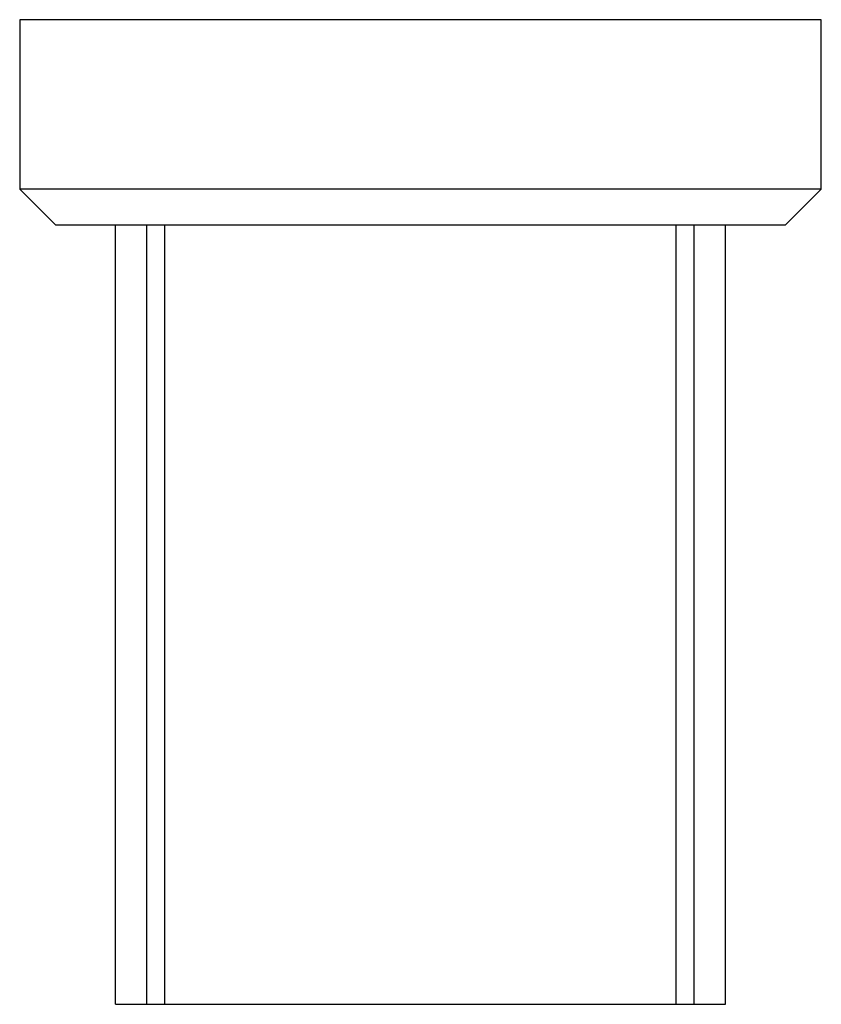
# Paper-space layout '_Back' of a CAD drawing. Units: millimetres. Extents: x -67 to 67, y -164 to 0.
import ezdxf

# ---------------------------------------------------------------- set-up
doc = ezdxf.new("R2010")
doc.units = ezdxf.units.MM

psp = doc.layouts.new('_Back')

# ---------------------------------------------------------------- linework, layer by layer
at = {"color": 7, "linetype": 'Continuous', "lineweight": 25}
for p, q in [((-66.67, 0), (-66.67, -28.17)), ((66.67, 0), (-66.67, 0)), ((66.67, -28.17), (66.67, 0)), ((-66.67, -28.17), (-60.67, -34.17)), ((66.67, -28.17), (-66.67, -28.17)), ((60.67, -34.17), (66.67, -28.17)), ((60.67, -34.17), (-60.67, -34.17)), ((-50.74, -163.71), (-50.74, -34.17)), ((-45.55, -163.71), (-45.55, -34.17)), ((-42.55, -163.71), (-42.55, -34.17)), ((42.55, -163.71), (42.55, -34.17)), ((45.55, -163.71), (45.55, -34.17)), ((50.74, -163.71), (50.74, -34.17)), ((-50.74, -163.71), (50.74, -163.71))]:
    psp.add_line(p, q, dxfattribs=at)

doc.saveas('drawing.dxf')
